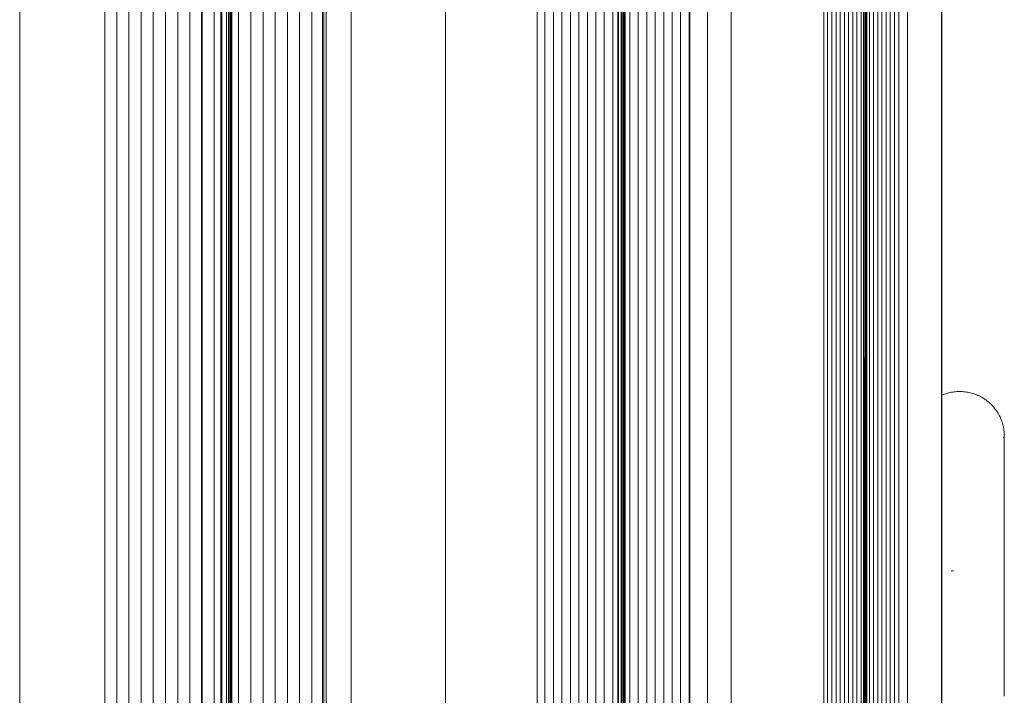
# Paper-space layout 'Sht-3' of a CAD drawing. Units: millimetres. Extents: x -3805 to 4353, y -3222 to 3336.
# Drawn here: x 2670 to 2891, y 1133 to 1285 of the extents above; entities that cross this region are included whole.
import ezdxf

# ---------------------------------------------------------------- set-up
doc = ezdxf.new("R2010")
doc.units = ezdxf.units.MM
for name, color, linetype, lineweight in [('EF-Components-Rocks', 7, 'Continuous', 5), ('EF-Roof-Timber 90x21mm', 7, 'Continuous', 5), ('Working-None', 7, 'Continuous', 5)]:
    doc.layers.add(name, color=color, linetype=linetype, lineweight=lineweight)

# ---------------------------------------------------------------- blocks, each defined once
blk = doc.blocks.new('Group')
at = {"layer": 'EF-Components-Rocks', "color": 84, "linetype": 'Continuous', "lineweight": 5, "true_color": 0x1eab00, "transparency": 33554687}
for p, q in [((2877.55, 1200.81), (2877.85, 1200.92)), ((2877.85, 1200.92), (2878.15, 1201.03)), ((2878.15, 1201.03), (2878.45, 1201.12)), ((2878.45, 1201.12), (2878.76, 1201.21)), ((2878.76, 1201.21), (2879.07, 1201.29)), ((2879.07, 1201.29), (2879.38, 1201.35)), ((2879.38, 1201.35), (2879.7, 1201.41)), ((2879.7, 1201.41), (2880.01, 1201.45)), ((2880.01, 1201.45), (2880.33, 1201.49)), ((2880.33, 1201.49), (2880.65, 1201.51)), ((2880.65, 1201.51), (2880.97, 1201.53)), ((2880.97, 1201.53), (2881.28, 1201.53)), ((2881.28, 1201.53), (2881.55, 1201.53)), ((2881.55, 1201.53), (2881.85, 1201.52)), ((2881.85, 1201.52), (2882.15, 1201.49)), ((2882.15, 1201.49), (2882.46, 1201.46)), ((2882.46, 1201.46), (2882.76, 1201.42)), ((2882.76, 1201.42), (2883.05, 1201.37)), ((2883.05, 1201.37), (2883.35, 1201.32)), ((2883.35, 1201.32), (2883.65, 1201.25)), ((2883.65, 1201.25), (2883.94, 1201.17)), ((2883.94, 1201.17), (2884.23, 1201.09)), ((2884.23, 1201.09), (2884.52, 1200.99)), ((2884.52, 1200.99), (2884.81, 1200.89)), ((2877.23, 1200.67), (2877.26, 1200.69)), ((2877.26, 1200.69), (2877.55, 1200.81)), ((2884.81, 1200.89), (2885.09, 1200.78)), ((2885.09, 1200.78), (2885.37, 1200.66)), ((2885.37, 1200.66), (2885.65, 1200.53)), ((2885.65, 1200.53), (2885.92, 1200.39)), ((2885.92, 1200.39), (2886.19, 1200.25)), ((2886.19, 1200.25), (2886.45, 1200.09)), ((2886.45, 1200.09), (2886.71, 1199.93)), ((2886.71, 1199.93), (2886.97, 1199.76)), ((2886.97, 1199.76), (2887.22, 1199.58)), ((2887.22, 1199.58), (2887.46, 1199.39)), ((2887.46, 1199.39), (2887.7, 1199.2)), ((2887.7, 1199.2), (2887.93, 1199)), ((2887.93, 1199), (2888.16, 1198.79)), ((2888.16, 1198.79), (2888.38, 1198.58)), ((2888.38, 1198.58), (2888.59, 1198.36)), ((2888.59, 1198.36), (2888.8, 1198.13)), ((2888.8, 1198.13), (2889, 1197.89)), ((2889, 1197.89), (2889.19, 1197.65)), ((2889.19, 1197.65), (2889.37, 1197.41)), ((2889.37, 1197.41), (2889.55, 1197.16)), ((2889.55, 1197.16), (2889.72, 1196.9)), ((2889.72, 1196.9), (2889.88, 1196.64)), ((2889.88, 1196.64), (2890.04, 1196.37)), ((2890.04, 1196.37), (2890.18, 1196.1)), ((2890.18, 1196.1), (2890.32, 1195.82)), ((2890.32, 1195.82), (2890.45, 1195.54)), ((2890.45, 1195.54), (2890.56, 1195.25)), ((2890.56, 1195.25), (2890.68, 1194.96)), ((2890.68, 1194.96), (2890.78, 1194.67)), ((2890.78, 1194.67), (2890.87, 1194.38)), ((2890.87, 1194.38), (2890.95, 1194.08)), ((2890.95, 1194.08), (2891.03, 1193.78)), ((2891.03, 1193.78), (2891.09, 1193.48)), ((2891.09, 1193.48), (2891.15, 1193.17)), ((2891.15, 1193.17), (2891.19, 1192.86)), ((2891.19, 1192.86), (2891.23, 1192.56)), ((2891.23, 1192.56), (2891.26, 1192.25)), ((2891.26, 1192.25), (2891.27, 1191.94)), ((2891.09, 1191.21), (2891.11, 1191.13)), ((2891.27, 1191.94), (2891.28, 1191.63)), ((2891.28, 1191.63), (2891.28, 1191.62)), ((2891.28, 1191.62), (2891.28, 1191.63)), ((2891.28, 1191.63), (2891.28, 1191.61)), ((2891.28, 1191.61), (2891.28, 1191.59)), ((2891.28, 1191.59), (2891.28, 1191.55)), ((2891.28, 1191.55), (2891.28, 1191.5)), ((2891.28, 1191.5), (2891.28, 1191.44)), ((2891.28, 1191.44), (2891.28, 1191.37)), ((2891.28, 1191.37), (2891.28, 1191.28)), ((2891.28, 1191.28), (2891.28, 1191.18)), ((2891.28, 1191.18), (2891.28, 1191.07)), ((2891.28, 1191.07), (2891.28, 1190.94)), ((2891.28, 1190.94), (2891.28, 1190.8)), ((2891.28, 1190.8), (2891.28, 1190.64)), ((2891.28, 1190.64), (2891.28, 1190.47)), ((2891.28, 1190.47), (2891.28, 1190.28)), ((2891.28, 1190.28), (2891.28, 1190.08)), ((2891.28, 1190.08), (2891.28, 1189.86)), ((2891.28, 1189.86), (2891.28, 1189.62)), ((2891.28, 1189.62), (2891.28, 1189.36)), ((2891.28, 1189.49), (2891.28, 1189.26)), ((2891.28, 1189.36), (2891.28, 1189.09)), ((2891.28, 1189.27), (2891.28, 1189.35)), ((2891.28, 1189.35), (2891.28, 1189.35)), ((2891.28, 1189.26), (2891.28, 1189.35)), ((2891.28, 1189.3), (2891.28, 1189.27)), ((2891.28, 1189.29), (2891.28, 1189.27)), ((2891.28, 1189.26), (2891.28, 1189.27)), ((2891.28, 1189.27), (2891.28, 1189.26)), ((2891.28, 1189.26), (2891.28, 1189.27)), ((2891.28, 1189.18), (2891.28, 1189.26)), ((2891.28, 1189.25), (2891.28, 1189.26)), ((2891.28, 1189.22), (2891.28, 1189.25)), ((2891.28, 1189.17), (2891.28, 1189.22)), ((2891.28, 1189.17), (2891.28, 1189.18)), ((2891.28, 1189.1), (2891.28, 1189.17)), ((2891.28, 1189.01), (2891.28, 1189.1)), ((2891.28, 1189.09), (2891.28, 1188.8)), ((2891.28, 1188.9), (2891.28, 1189.01)), ((2891.28, 1188.78), (2891.28, 1188.9)), ((2891.28, 1188.8), (2891.28, 1188.49)), ((2891.28, 1188.63), (2891.28, 1188.78)), ((2891.28, 1188.47), (2891.28, 1188.63)), ((2891.28, 1188.49), (2891.28, 1188.16)), ((2891.28, 1188.29), (2891.28, 1188.47)), ((2891.28, 1188.09), (2891.28, 1188.29)), ((2891.28, 1188.16), (2891.28, 1187.82)), ((2891.28, 1187.88), (2891.28, 1188.09)), ((2891.28, 1187.65), (2891.28, 1187.88)), ((2891.28, 1187.82), (2891.28, 1187.45)), ((2891.28, 1187.41), (2891.28, 1187.65)), ((2891.28, 1187.45), (2891.28, 1187.06)), ((2891.28, 1187.15), (2891.28, 1187.41)), ((2891.28, 1186.87), (2891.28, 1187.15)), ((2891.28, 1187.06), (2891.28, 1186.65)), ((2891.28, 1186.58), (2891.28, 1186.87)), ((2891.28, 1186.65), (2891.28, 1186.24)), ((2891.28, 1186.26), (2891.28, 1186.58)), ((2891.28, 1185.93), (2891.28, 1186.26)), ((2891.28, 1186.24), (2891.28, 1185.82)), ((2891.28, 1185.59), (2891.28, 1185.93)), ((2891.28, 1185.82), (2891.28, 1185.41)), ((2891.28, 1185.23), (2891.28, 1185.59)), ((2891.28, 1185.41), (2891.28, 1184.93)), ((2891.28, 1184.85), (2891.28, 1185.23)), ((2891.28, 1184.93), (2891.28, 1184.6)), ((2891.28, 1184.6), (2891.28, 1184.85)), ((2891.28, 1184.06), (2891.28, 1184.6)), ((2891.28, 1184.06), (2891.28, 1184.06)), ((2891.28, 1183.35), (2891.28, 1184.06)), ((2891.28, 1183.62), (2891.28, 1183.65)), ((2891.28, 1182.73), (2891.28, 1183.35)), ((2891.28, 1182.73), (2891.28, 1182.8)), ((2891.28, 1182.13), (2891.28, 1182.73)), ((2891.28, 1182.17), (2891.28, 1182.39)), ((2891.28, 1181.93), (2891.28, 1182.13)), ((2891.28, 1181.42), (2891.28, 1182.13)), ((2891.28, 1181.42), (2891.28, 1181.47)), ((2891.28, 1180.76), (2891.28, 1181.42)), ((2891.28, 1180.96), (2891.28, 1180.98)), ((2891.28, 1180.04), (2891.28, 1180.76)), ((2891.28, 1179.97), (2891.28, 1180.08)), ((2891.28, 1179.3), (2891.28, 1180.04)), ((2891.28, 1179.34), (2891.28, 1179.45)), ((2891.28, 1178.91), (2891.28, 1179.3)), ((2891.28, 1178.55), (2891.28, 1179.3)), ((2891.28, 1178.37), (2891.28, 1178.59)), ((2891.28, 1177.79), (2891.28, 1178.55)), ((2891.28, 1177.02), (2891.28, 1177.79)), ((2891.28, 1177.25), (2891.28, 1177.28)), ((2891.28, 1176.23), (2891.28, 1177.02)), ((2891.28, 1176.17), (2891.28, 1176.26)), ((2891.28, 1175.43), (2891.28, 1176.23)), ((2891.28, 1175.6), (2891.28, 1175.62)), ((2891.28, 1174.62), (2891.28, 1175.43)), ((2891.28, 1174.49), (2891.28, 1174.64)), ((2891.28, 1173.79), (2891.28, 1174.62)), ((2891.28, 1173.9), (2891.28, 1173.91)), ((2891.28, 1172.95), (2891.28, 1173.79)), ((2891.28, 1172.74), (2891.28, 1172.97)), ((2891.28, 1172.09), (2891.28, 1172.95)), ((2891.28, 1172.15), (2891.28, 1172.16)), ((2891.28, 1171.21), (2891.28, 1172.09)), ((2891.28, 1170.99), (2891.28, 1171.23)), ((2891.28, 1170.31), (2891.28, 1171.21)), ((2891.28, 1170.31), (2891.28, 1170.4)), ((2891.28, 1169.39), (2891.28, 1170.31)), ((2891.28, 1169.41), (2891.28, 1169.81)), ((2891.28, 1168.46), (2891.28, 1169.39)), ((2891.28, 1168.48), (2891.28, 1168.74)), ((2891.28, 1168.15), (2891.28, 1168.46)), ((2891.28, 1167.51), (2891.28, 1168.46)), ((2891.28, 1167.53), (2891.28, 1167.59)), ((2891.28, 1166.52), (2891.28, 1167.51)), ((2891.28, 1166.53), (2891.28, 1166.53)), ((2891.28, 1165.52), (2891.28, 1166.52)), ((2891.28, 1164.53), (2891.28, 1165.52)), ((2891.28, 1164.53), (2891.28, 1164.53)), ((2891.28, 1163.51), (2891.28, 1164.53)), ((2891.28, 1162.57), (2891.28, 1163.51)), ((2879.55, 1161.24), (2879.36, 1161.24)), ((2879.36, 1161.24), (2879.55, 1161.24)), ((2879.71, 1161.24), (2879.55, 1161.24)), ((2879.55, 1161.24), (2879.71, 1161.24)), ((2879.74, 1161.24), (2879.71, 1161.24)), ((2879.71, 1161.24), (2879.74, 1161.24)), ((2880.03, 1161.25), (2879.94, 1161.25)), ((2879.94, 1161.25), (2880.03, 1161.25)), ((2880.05, 1161.25), (2880.03, 1161.25)), ((2880.03, 1161.25), (2880.05, 1161.25)), ((2891.28, 1161.43), (2891.28, 1162.57)), ((2891.28, 1160.33), (2891.28, 1161.43)), ((2891.28, 1159.26), (2891.28, 1160.33)), ((2891.28, 1160.16), (2891.28, 1160.33)), ((2891.28, 1160.17), (2891.28, 1155.57)), ((2891.28, 1159.78), (2891.28, 1160.17)), ((2891.28, 1160.16), (2891.28, 1160.16)), ((2891.28, 1159.63), (2891.28, 1160.16)), ((2891.28, 1155.57), (2891.28, 1156.33)), ((2891.28, 1151.1), (2891.28, 1155.57)), ((2891.28, 1153.91), (2891.28, 1153.88)), ((2891.28, 1153.88), (2891.28, 1153.88)), ((2891.28, 1153.87), (2891.28, 1153.88)), ((2891.28, 1153.83), (2891.28, 1153.83)), ((2891.28, 1153.83), (2891.28, 1153.83)), ((2891.28, 1152.35), (2891.28, 1152.31)), ((2891.28, 1151.06), (2891.28, 1151.1)), ((2891.28, 1150.43), (2891.28, 1151.1)), ((2891.28, 1147.01), (2891.28, 1151.1)), ((2891.28, 1150.22), (2891.28, 1150.43)), ((2891.28, 1147.5), (2891.28, 1147.76)), ((2891.28, 1147.6), (2891.28, 1147.63)), ((2891.28, 1147.01), (2891.28, 1147.5)), ((2891.28, 1147.17), (2891.28, 1147.18)), ((2891.28, 1142.39), (2891.28, 1147.01)), ((2891.28, 1144.26), (2891.28, 1144.49)), ((2891.28, 1142.2), (2891.28, 1142.39)), ((2891.28, 1141.46), (2891.28, 1142.39)), ((2891.28, 1137.76), (2891.28, 1142.39)), ((2891.28, 1137.71), (2891.28, 1138.41)), ((2891.28, 1137.62), (2891.28, 1137.76)), ((2891.28, 1135.37), (2891.28, 1137.76)), ((2891.28, 1133.11), (2891.28, 1137.76)), ((2891.28, 1134.86), (2891.28, 1135.37)), ((2891.28, 1133.48), (2891.28, 1133.51))]:
    blk.add_line(p, q, dxfattribs=at)
at = {"layer": 'EF-Roof-Timber 90x21mm', "color": 7, "linetype": 'Continuous', "lineweight": 5, "transparency": 33554687}
for p, q in [((2670.12, 1887.93), (2670.12, 703.93)), ((2689.23, 703.93), (2689.23, 1887.93)), ((2691.93, 1887.93), (2691.93, 703.93)), ((2694.67, 1887.93), (2694.67, 703.93)), ((2697.41, 1887.93), (2697.41, 703.93)), ((2700.14, 1887.93), (2700.14, 703.93)), ((2702.88, 1887.93), (2702.88, 703.93)), ((2705.62, 1887.93), (2705.62, 703.93)), ((2708.35, 1887.93), (2708.35, 703.93)), ((2710.96, 1887.93), (2710.96, 703.93)), ((2717.81, 1887.93), (2717.76, 801.55)), ((2717.78, 801.41), (2717.81, 1887.93)), ((2717.79, 801.32), (2717.81, 1887.93)), ((2717.8, 800.93), (2717.81, 1887.93)), ((2717.81, 1887.93), (2717.81, 703.93)), ((2719.3, 1887.93), (2719.3, 703.93)), ((2722.04, 1887.93), (2722.04, 703.93)), ((2724.78, 1887.93), (2724.78, 703.93)), ((2727.52, 1887.93), (2727.52, 703.93)), ((2730.25, 1887.93), (2730.25, 703.93)), ((2732.99, 1887.93), (2732.99, 703.93)), ((2735.73, 1887.93), (2735.73, 703.93)), ((2738.17, 703.93), (2738.17, 1887.93)), ((2738.47, 1887.93), (2738.47, 703.93)), ((2738.93, 703.93), (2738.95, 1887.93)), ((2738.95, 703.93), (2738.95, 1887.93)), ((2744.55, 703.93), (2744.55, 1887.93)), ((2765.78, 1887.93), (2765.78, 703.93)), ((2786.32, 703.93), (2786.32, 1887.93)), ((2788.11, 1887.93), (2788.11, 703.93)), ((2790.02, 703.93), (2790.02, 1887.93)), ((2791.92, 703.93), (2791.92, 1887.93)), ((2793.83, 703.93), (2793.83, 1887.93)), ((2795.73, 703.93), (2795.73, 1887.93)), ((2797.63, 703.93), (2797.63, 1887.93)), ((2799.54, 703.93), (2799.54, 1887.93)), ((2801.43, 1887.93), (2801.43, 703.93)), ((2806.15, 1887.93), (2806.1, 801.55)), ((2806.11, 801.41), (2806.15, 1887.93)), ((2806.15, 1887.93), (2806.12, 801.32)), ((2806.14, 800.93), (2806.15, 1887.93)), ((2806.15, 703.93), (2806.15, 1887.93)), ((2807.15, 703.93), (2807.15, 1887.93)), ((2809.06, 703.93), (2809.06, 1887.93)), ((2810.96, 703.93), (2810.96, 1887.93)), ((2812.87, 703.93), (2812.87, 1887.93)), ((2814.77, 703.93), (2814.77, 1887.93)), ((2816.68, 703.93), (2816.68, 1887.93)), ((2818.58, 703.93), (2818.58, 1887.93)), ((2820.48, 1887.93), (2820.48, 703.93)), ((2820.61, 703.93), (2820.64, 1887.93)), ((2820.64, 703.93), (2820.64, 1887.93)), ((2824.64, 703.93), (2824.64, 1887.93)), ((2829.95, 1887.93), (2829.95, 703.93)), ((2850.74, 1887.93), (2850.74, 703.93)), ((2851.6, 1887.93), (2851.6, 703.93)), ((2852.54, 703.93), (2852.54, 1887.93)), ((2853.48, 703.93), (2853.48, 1887.93)), ((2854.41, 703.93), (2854.41, 1887.93)), ((2855.35, 703.93), (2855.35, 1887.93)), ((2856.29, 703.93), (2856.29, 1887.93)), ((2857.23, 703.93), (2857.23, 1887.93)), ((2858.17, 703.93), (2858.17, 1887.93)), ((2860.39, 1887.93), (2860.35, 801.55)), ((2860.37, 801.41), (2860.39, 1887.93)), ((2860.37, 801.32), (2860.39, 1887.93)), ((2860.39, 1887.93), (2860.39, 800.93)), ((2860.39, 703.93), (2860.39, 1887.93)), ((2860.99, 703.93), (2860.99, 1887.93)), ((2861.93, 703.93), (2861.93, 1887.93)), ((2862.87, 703.93), (2862.87, 1887.93)), ((2863.81, 703.93), (2863.81, 1887.93)), ((2864.74, 703.93), (2864.74, 1887.93)), ((2865.68, 703.93), (2865.68, 1887.93)), ((2866.62, 703.93), (2866.62, 1887.93)), ((2867.56, 703.93), (2867.56, 1887.93)), ((2869.56, 703.93), (2869.56, 1887.93)), ((2877.2, 1887.93), (2877.2, 703.93)), ((2877.23, 1887.93), (2877.23, 703.93)), ((2877.23, 1887.93), (2877.23, 703.93)), ((2710.96, 1790.93), (2710.96, 703.93)), ((2710.96, 703.93), (2710.96, 1790.83)), ((2710.96, 703.93), (2710.96, 1790.68)), ((2710.97, 1790.53), (2710.96, 703.93)), ((2710.97, 1790.43), (2710.96, 703.93)), ((2710.98, 1790.28), (2710.96, 800.93)), ((2710.96, 703.93), (2710.98, 1790.28)), ((2711, 802.01), (2711.01, 1789.76)), ((2711.01, 802.1), (2711.01, 1789.76)), ((2711.05, 1789.27), (2711.05, 802.58)), ((2711.06, 1789.18), (2711.05, 802.58)), ((2717.46, 1789.29), (2717.42, 802.65)), ((2717.42, 802.65), (2717.42, 1789.21)), ((2717.54, 1789.47), (2717.5, 802.49)), ((2717.5, 802.49), (2717.5, 1789.37)), ((2717.66, 802.04), (2717.68, 1789.91)), ((2717.66, 802.04), (2717.66, 1789.82)), ((2717.7, 801.86), (2717.74, 1790.17)), ((2717.74, 1790.17), (2717.72, 801.78)), ((2717.75, 801.58), (2717.8, 1790.76)), ((2717.77, 1790.43), (2717.75, 801.58)), ((2717.8, 1790.93), (2717.76, 801.55)), ((2801.43, 1790.93), (2801.43, 703.93)), ((2801.43, 703.93), (2801.43, 1790.83)), ((2801.43, 1790.68), (2801.43, 703.93)), ((2801.43, 703.93), (2801.43, 1790.53)), ((2801.43, 703.93), (2801.43, 1790.43)), ((2801.44, 1790.28), (2801.43, 703.93)), ((2801.43, 800.93), (2801.44, 1790.28)), ((2801.44, 802.1), (2801.44, 1789.76)), ((2801.44, 1789.76), (2801.44, 802.01)), ((2801.44, 1789.62), (2801.44, 802.22)), ((2805.78, 802.65), (2805.82, 1789.29)), ((2805.78, 1789.21), (2805.78, 802.65)), ((2805.89, 1789.47), (2805.85, 802.49)), ((2806.02, 1789.91), (2806, 802.04)), ((2806, 802.04), (2806, 1789.82)), ((2806.04, 801.86), (2806.08, 1790.17)), ((2806.08, 1790.17), (2806.06, 801.78)), ((2806.13, 1790.76), (2806.09, 801.58)), ((2806.09, 801.58), (2806.11, 1790.43)), ((2806.1, 801.55), (2806.14, 1790.93)), ((2860.12, 1789.29), (2860.08, 802.65)), ((2860.08, 802.65), (2860.08, 1789.21)), ((2860.15, 802.49), (2860.18, 1789.47)), ((2860.29, 1789.91), (2860.27, 802.04)), ((2860.27, 1789.82), (2860.27, 802.04)), ((2860.31, 801.86), (2860.34, 1790.17)), ((2860.34, 1790.17), (2860.32, 801.78)), ((2860.35, 801.55), (2860.39, 1790.93)), ((2860.38, 1790.76), (2860.35, 801.58)), ((2860.35, 801.58), (2860.37, 1790.43)), ((2711.07, 802.77), (2711.07, 1789.09)), ((2711.07, 1789.01), (2711.07, 802.77)), ((2711.09, 803.31), (2711.09, 1788.54)), ((2716.6, 1788.25), (2716.56, 804.63)), ((2716.57, 804.51), (2716.57, 1787.34)), ((2717.02, 803.24), (2717.06, 1788.66)), ((2717.02, 1788.62), (2717.02, 803.24)), ((2717.34, 1789.06), (2717.34, 802.8)), ((2805.25, 804.86), (2805.25, 1787)), ((2805.39, 803.24), (2805.43, 1788.66)), ((2805.39, 1788.62), (2805.39, 803.24)), ((2805.67, 802.87), (2805.7, 1789.06)), ((2805.7, 1789.06), (2805.7, 802.8)), ((2713.82, 1785.97), (2713.81, 805.88)), ((2713.82, 1785.97), (2713.82, 805.89)), ((2713.83, 805.91), (2713.83, 1785.95)), ((2715.31, 805.76), (2715.35, 1786.11)), ((2715.31, 1786.1), (2715.31, 805.76)), ((2715.49, 805.71), (2715.53, 1786.16)), ((2715.53, 1786.16), (2715.53, 805.7)), ((2803.35, 1786.01), (2803.35, 805.84)), ((2803.35, 805.85), (2803.35, 1786)), ((2804.45, 805.76), (2804.48, 1786.11)), ((2804.63, 1786.16), (2804.63, 805.7)), ((2859.11, 805.74), (2859.11, 1786.11)), ((2859.62, 805.76), (2859.64, 1786.11)), ((2859.62, 1786.1), (2859.62, 805.76)), ((2859.76, 1786.16), (2859.74, 805.71)), ((2859.76, 1786.16), (2859.76, 805.7)), ((2859.98, 805.48), (2860.01, 1786.45)), ((2860.05, 1786.63), (2860.05, 805.23))]:
    blk.add_line(p, q, dxfattribs=at)

psp = doc.layouts.new('Sht-3')

# ---------------------------------------------------------------- block references
at = {"layer": 'Working-None'}
psp.add_blockref('Group', (0, 0), dxfattribs=at)

doc.saveas('drawing.dxf')
